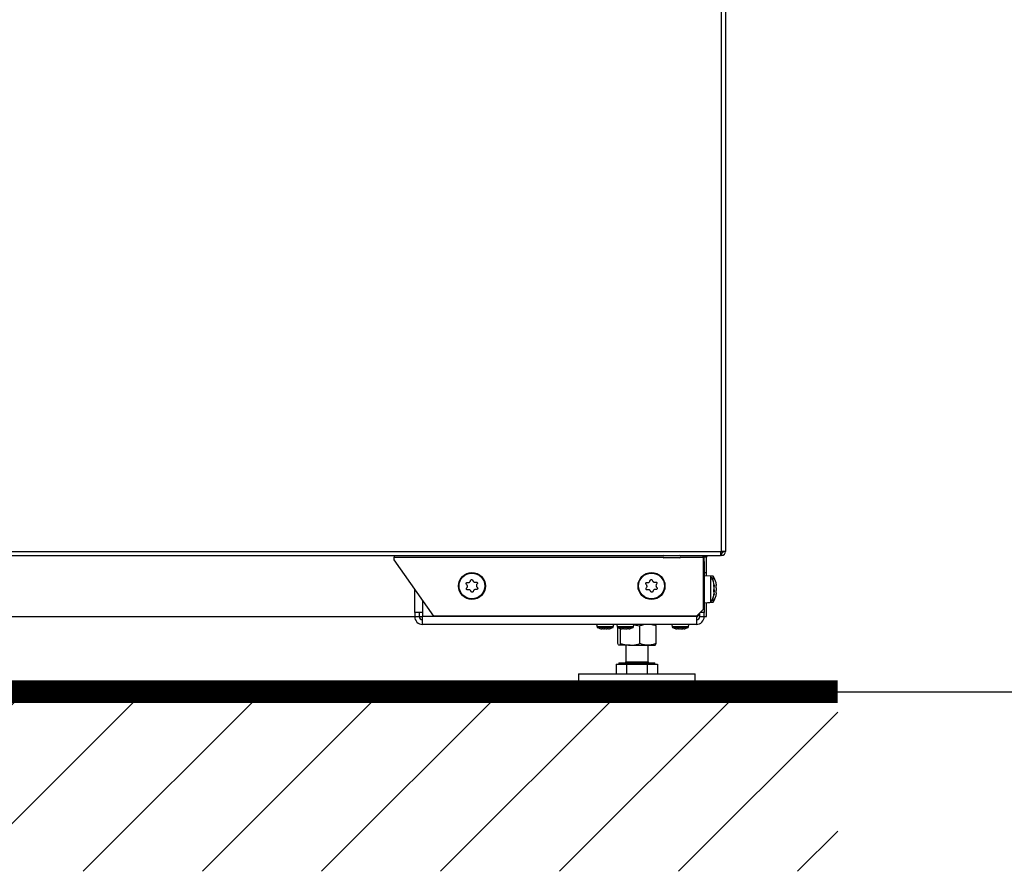
# Model space of a CAD drawing. Extents: x -3158 to 7232, y -1985 to 2316.
# Drawn here: x 1952 to 1996, y -1718 to -1680 of the extents above; entities that cross this region are included whole.
import ezdxf

# ---------------------------------------------------------------- set-up
doc = ezdxf.new("R2010")
doc.units = 0
doc.header["$MEASUREMENT"] = 0
doc.layers.get('0').update_dxf_attribs({"linetype": 'CONTINUOUS'})
doc.layers.get('Defpoints').update_dxf_attribs({"linetype": 'CONTINUOUS'})
doc.layers.add('ELEKTROANSCHLUSS', color=7, linetype='CONTINUOUS')
doc.styles.add('SIMP_025_20', font='SIMPLEX.SHX', dxfattribs={"height": 5})
doc.styles.add('STAND_025_20', font='arial.ttf', dxfattribs={"height": 5})
doc.dimstyles.new('ISO_025_50', dxfattribs={"dimtxt": 12.5, "dimasz": 10, "dimexe": 1.25, "dimexo": 0.63, "dimgap": 5, "dimtad": 1, "dimdec": 4, "dimdsep": 46, "dimtxsty": 'SIMP_025_20', "dimblk1": 'OBLIQUE', "dimblk2": 'OBLIQUE', "dimsah": 1, "dimcen": 10, "dimclrd": 256, "dimclre": 256, "dimclrt": 256, "dimadec": 0, "dimazin": 0, "dimtfac": 1, "dimtdec": 4, "dimtmove": 0, "dimatfit": 3, "dimldrblk": 'OBLIQUE', "dimfxl": 1, "dimtvp": 1, "dimtolj": 1, "dimtzin": 0, "dimarcsym": 0})

# ---------------------------------------------------------------- blocks, each defined once
blk = doc.blocks.new('_ARCHTICK')
at = {"color": 0, "linetype": 'ByBlock', "const_width": 0.15}
blk.add_lwpolyline([(-0.5, -0.5), (0.5, 0.5)], dxfattribs=at)
blk = doc.blocks.new('*D27')
at = {"layer": 'Defpoints', "color": 0, "transparency": 16777216}
for p in [(1987.438, -1668.934), (1873.069, -1709.985), (1915.419, -1709.985)]:
    blk.add_point(p, dxfattribs=at)
at = {"layer": 'ELEKTROANSCHLUSS', "color": 7, "lineweight": -2, "transparency": 16777216}
for p, q in [((1873.069, -1666.934), (1873.069, -1711.985)), ((1986.808, -1668.934), (1871.819, -1668.934)), ((1914.789, -1709.985), (1871.819, -1709.985))]:
    blk.add_line(p, q, dxfattribs=at)
at = {"layer": 'ELEKTROANSCHLUSS', "color": 7, "lineweight": -2, "transparency": 16777216, "xscale": 5, "yscale": 5, "zscale": 5}
for p, rotation in [((1873.069, -1668.934), 90), ((1873.069, -1709.985), 270)]:
    blk.add_blockref('_ARCHTICK', p, dxfattribs=dict(at, rotation=rotation))
at = {"layer": 'ELEKTROANSCHLUSS', "color": 7, "transparency": 16777216, "insert": (1865.559, -1689.459), "char_height": 5, "attachment_point": 5, "rotation": 90, "style": 'STAND_025_20'}
blk.add_mtext('\\A1;41.1', dxfattribs=at)
blk = doc.blocks.new('*D23')
at = {"layer": 'Defpoints', "color": 0, "transparency": 16777216}
for p in [(1960.481, -1605.006), (1982.319, -1709.985), (2023.958, -1709.985)]:
    blk.add_point(p, dxfattribs=at)
at = {"layer": 'ELEKTROANSCHLUSS', "color": 7, "lineweight": -2, "transparency": 16777216}
for p, q in [((2023.958, -1603.006), (2023.958, -1711.985)), ((1961.111, -1605.006), (2025.208, -1605.006)), ((1982.949, -1709.985), (2025.208, -1709.985))]:
    blk.add_line(p, q, dxfattribs=at)
at = {"layer": 'ELEKTROANSCHLUSS', "color": 7, "lineweight": -2, "transparency": 16777216, "xscale": 5, "yscale": 5, "zscale": 5}
for p, rotation in [((2023.958, -1605.006), 90), ((2023.958, -1709.985), 270)]:
    blk.add_blockref('_ARCHTICK', p, dxfattribs=dict(at, rotation=rotation))
at = {"layer": 'ELEKTROANSCHLUSS', "color": 7, "transparency": 16777216, "insert": (2016.405, -1657.496), "char_height": 5, "attachment_point": 5, "rotation": 90, "style": 'STAND_025_20'}
blk.add_mtext('\\A1;105', dxfattribs=at)
blk = doc.blocks.new('*D25')
at = {"layer": 'Defpoints', "color": 0, "transparency": 16777216}
for p in [(1982.024, -1588.695), (1982.319, -1709.985), (2042.958, -1709.985)]:
    blk.add_point(p, dxfattribs=at)
at = {"layer": 'ELEKTROANSCHLUSS', "color": 7, "lineweight": -2, "transparency": 16777216}
for p, q in [((2042.958, -1586.695), (2042.958, -1711.985)), ((1982.654, -1588.695), (2044.208, -1588.695)), ((1982.949, -1709.985), (2044.208, -1709.985))]:
    blk.add_line(p, q, dxfattribs=at)
at = {"layer": 'ELEKTROANSCHLUSS', "color": 7, "lineweight": -2, "transparency": 16777216, "xscale": 5, "yscale": 5, "zscale": 5}
for p, rotation in [((2042.958, -1588.695), 90), ((2042.958, -1709.985), 270)]:
    blk.add_blockref('_ARCHTICK', p, dxfattribs=dict(at, rotation=rotation))
at = {"layer": 'ELEKTROANSCHLUSS', "color": 7, "transparency": 16777216, "insert": (2035.403, -1649.34), "char_height": 5, "attachment_point": 5, "rotation": 90, "style": 'STAND_025_20'}
blk.add_mtext('\\A1;121.3', dxfattribs=at)

msp = doc.modelspace()

# ---------------------------------------------------------------- hatches: boundary and pattern name
h = msp.add_hatch()
h.set_pattern_fill('ANSI31', scale=30)
h.set_pattern_definition([(45, (-2698.541, -1317.5382), (-2.6516504, 2.6516504), [])])
h.paths.add_polyline_path([(1988.669, -1709.98496), (1909.069, -1709.98496), (1909.069, -1717.98496), (1988.669, -1717.98496)])

# ---------------------------------------------------------------- linework, layer by layer
at = {"color": 7, "linetype": 'Continuous', "lineweight": 25}
for p, q in [((1983.489, -1703.73496), (1983.489, -1668.46811)), ((1983.669, -1668.50985), (1983.669, -1703.73496)), ((1914.299, -1703.73496), (1983.439, -1703.73496)), ((1914.299, -1703.91496), (1983.439, -1703.91496)), ((1968.91148, -1703.91496), (1968.91148, -1703.99496)), ((1968.91148, -1704.11496), (1968.91148, -1703.99496)), ((1968.91148, -1703.99496), (1980.879, -1703.99496)), ((1980.92203, -1704.01496), (1980.919, -1704.01496)), ((1981.619, -1704.01496), (1980.92203, -1704.01496)), ((1981.659, -1703.99496), (1982.669, -1703.99496)), ((1982.669, -1703.99496), (1982.669, -1703.91496)), ((1982.669, -1703.99496), (1982.669, -1706.32496)), ((1982.819, -1703.98796), (1982.719, -1703.98796)), ((1982.719, -1704.18496), (1982.719, -1703.98796)), ((1982.819, -1704.67396), (1982.819, -1703.98796)), ((1983.439, -1703.73496), (1983.489, -1703.73496)), ((1983.439, -1703.73496), (1983.439, -1703.91496)), ((1983.489, -1703.80796), (1983.439, -1703.80796)), ((1983.489, -1703.81496), (1983.439, -1703.81496)), ((1983.489, -1703.91496), (1983.439, -1703.91496)), ((1983.669, -1703.73496), (1983.489, -1703.73496)), ((1983.489, -1703.80796), (1983.489, -1703.81496)), ((1983.489, -1703.81496), (1983.489, -1703.91496)), ((1970.669, -1706.62496), (1968.91148, -1704.11496)), ((1982.669, -1704.18496), (1982.719, -1704.18496)), ((1982.719, -1704.18496), (1982.719, -1706.45496)), ((1982.719, -1704.67396), (1982.819, -1704.67396)), ((1983.019, -1704.84621), (1982.719, -1704.81996)), ((1982.819, -1704.82871), (1982.819, -1704.67396)), ((1983.119, -1704.84621), (1982.819, -1704.81996)), ((1983.019, -1705.58113), (1983.019, -1704.84621)), ((1983.119, -1705.06017), (1983.119, -1704.84621)), ((1972.14347, -1705.22254), (1972.12513, -1705.2023)), ((1972.13343, -1705.37117), (1972.14969, -1705.34923)), ((1972.1679, -1705.11906), (1972.19502, -1705.12217)), ((1972.30164, -1705.05343), (1972.31, -1705.02744)), ((1972.40347, -1705.02285), (1972.41433, -1705.0479)), ((1972.52717, -1705.10586), (1972.55386, -1705.1001)), ((1972.60457, -1705.17875), (1972.58831, -1705.20069)), ((1972.59453, -1705.32739), (1972.61286, -1705.34763)), ((1980.14347, -1705.22254), (1980.12513, -1705.2023)), ((1980.13343, -1705.37117), (1980.14969, -1705.34923)), ((1980.1679, -1705.11906), (1980.19502, -1705.12217)), ((1980.30164, -1705.05343), (1980.31, -1705.02744)), ((1980.40347, -1705.02285), (1980.41433, -1705.0479)), ((1980.52717, -1705.10586), (1980.55386, -1705.1001)), ((1980.60457, -1705.17875), (1980.58831, -1705.20069)), ((1980.59453, -1705.32739), (1980.61286, -1705.34763)), ((1983.14254, -1705.22406), (1983.15455, -1705.22406)), ((1983.1426, -1705.23204), (1983.15945, -1705.23204)), ((1983.14343, -1705.21337), (1983.1494, -1705.21337)), ((1983.24344, -1705.25461), (1983.25732, -1705.25461)), ((1983.24379, -1705.25259), (1983.25455, -1705.25259)), ((1983.246, -1705.24712), (1983.2494, -1705.24712)), ((1969.819, -1706.45496), (1969.819, -1705.41104)), ((1972.21083, -1705.44406), (1972.18414, -1705.44982)), ((1972.33453, -1705.52708), (1972.32367, -1705.50203)), ((1972.43636, -1705.49649), (1972.428, -1705.52249)), ((1972.5701, -1705.43087), (1972.54298, -1705.42775)), ((1980.21083, -1705.44406), (1980.18414, -1705.44982)), ((1980.33453, -1705.52708), (1980.32367, -1705.50203)), ((1980.43636, -1705.49649), (1980.428, -1705.52249)), ((1980.5701, -1705.43087), (1980.54298, -1705.42775)), ((1983.019, -1705.99372), (1983.019, -1705.58113)), ((1983.119, -1705.99372), (1983.119, -1705.77975)), ((1983.14949, -1705.6515), (1983.15455, -1705.6515)), ((1983.25637, -1705.57385), (1983.24498, -1705.57385)), ((1983.24527, -1705.57463), (1983.25455, -1705.57463)), ((1983.2472, -1705.57804), (1983.2494, -1705.57804)), ((1983.25375, -1705.64652), (1983.25455, -1705.64652)), ((1970.169, -1705.91089), (1970.169, -1706.63496)), ((1982.719, -1706.01996), (1983.019, -1705.99372)), ((1982.819, -1706.01996), (1983.119, -1705.99372)), ((1982.819, -1706.62796), (1982.819, -1706.01121)), ((1927.919, -1706.62796), (1969.819, -1706.62796)), ((1970.169, -1706.45496), (1969.819, -1706.45496)), ((1969.819, -1706.45496), (1969.819, -1706.63496)), ((1969.819, -1706.63496), (1970.019, -1706.63496)), ((1970.019, -1706.45496), (1970.019, -1706.63496)), ((1970.019, -1706.62796), (1970.169, -1706.62796)), ((1982.369, -1706.63496), (1970.169, -1706.63496)), ((1970.169, -1706.98496), (1970.169, -1706.63496)), ((1982.369, -1706.62496), (1970.669, -1706.62496)), ((1982.369, -1706.62496), (1982.669, -1706.32496)), ((1982.369, -1706.63496), (1982.369, -1706.62496)), ((1982.369, -1706.62796), (1982.418, -1706.62796)), ((1982.369, -1706.63496), (1982.369, -1706.98496)), ((1982.418, -1706.62796), (1982.519, -1706.52696)), ((1982.469, -1706.55563), (1982.43833, -1706.55563)), ((1982.469, -1706.52496), (1982.469, -1706.55563)), ((1982.519, -1706.63496), (1982.519, -1706.47496)), ((1982.519, -1706.63496), (1982.719, -1706.63496)), ((1982.719, -1706.45496), (1982.539, -1706.45496)), ((1982.719, -1706.63496), (1982.719, -1706.45496)), ((1982.719, -1706.62796), (1982.819, -1706.62796)), ((1982.369, -1706.98496), (1970.169, -1706.98496)), ((1977.92479, -1706.98496), (1977.94483, -1707.09863)), ((1978.30479, -1707.09863), (1977.94483, -1707.09863)), ((1978.66474, -1707.09863), (1978.30479, -1707.09863)), ((1978.66474, -1707.09863), (1978.68479, -1706.98496)), ((1978.82136, -1706.98496), (1978.8414, -1707.09863)), ((1979.20136, -1707.09863), (1978.8414, -1707.09863)), ((1979.56132, -1707.09863), (1979.20136, -1707.09863)), ((1979.56132, -1707.09863), (1979.58136, -1706.98496)), ((1979.57873, -1706.99991), (1979.84631, -1707.05642)), ((1979.84631, -1707.84351), (1979.84631, -1707.05642)), ((1980.57502, -1707.84351), (1980.57502, -1707.05642)), ((1981.27085, -1706.98496), (1981.29089, -1707.09863)), ((1982.01081, -1707.09863), (1981.29089, -1707.09863)), ((1982.01081, -1707.09863), (1982.03085, -1706.98496)), ((1978.30479, -1707.1317), (1977.97033, -1707.1317)), ((1978.19205, -1707.1833), (1978.19205, -1707.18875)), ((1978.1921, -1707.18903), (1978.1921, -1707.18331)), ((1978.63924, -1707.1317), (1978.30479, -1707.1317)), ((1978.41748, -1707.1823), (1978.41748, -1707.1891)), ((1978.41752, -1707.18236), (1978.41752, -1707.18875)), ((1978.86298, -1707.84351), (1978.86298, -1707.12965)), ((1979.20136, -1707.1317), (1978.86691, -1707.1317)), ((1978.99029, -1707.84351), (1978.99029, -1707.17662)), ((1979.08863, -1707.1833), (1979.08863, -1707.18875)), ((1979.08867, -1707.18903), (1979.08867, -1707.18331)), ((1979.53582, -1707.1317), (1979.20136, -1707.1317)), ((1979.31405, -1707.1823), (1979.31405, -1707.1891)), ((1979.3141, -1707.18236), (1979.3141, -1707.18875)), ((1981.98531, -1707.1317), (1981.3164, -1707.1317)), ((1981.49063, -1707.18784), (1981.49063, -1707.18875)), ((1981.53812, -1707.1833), (1981.53812, -1707.18875)), ((1981.53816, -1707.18903), (1981.53816, -1707.18331)), ((1981.57369, -1707.18378), (1981.57369, -1707.18875)), ((1981.57369, -1707.18875), (1981.58459, -1707.18995)), ((1981.72801, -1707.18875), (1981.71719, -1707.18994)), ((1981.73391, -1707.18779), (1981.73391, -1707.18875)), ((1981.76354, -1707.1823), (1981.76354, -1707.1891)), ((1981.76359, -1707.18236), (1981.76359, -1707.18875)), ((1981.83138, -1707.18433), (1981.84833, -1707.18021)), ((1979.4183, -1707.91496), (1978.92663, -1707.91496)), ((1979.219, -1707.91496), (1979.219, -1708.65496)), ((1979.4183, -1707.91496), (1980.21067, -1707.91496)), ((1980.21067, -1707.91496), (1980.51898, -1707.91496)), ((1980.219, -1708.65496), (1980.219, -1707.91496)), ((1978.79524, -1708.75496), (1978.79524, -1709.18496)), ((1978.79524, -1708.75496), (1979.02618, -1708.75496)), ((1978.919, -1708.69496), (1978.919, -1708.75496)), ((1978.919, -1708.69496), (1980.519, -1708.69496)), ((1979.02618, -1708.75496), (1979.25712, -1708.75496)), ((1979.219, -1708.65496), (1980.219, -1708.65496)), ((1979.25712, -1708.75496), (1979.25712, -1709.18496)), ((1979.25712, -1708.75496), (1979.719, -1708.75496)), ((1979.719, -1708.75496), (1980.18088, -1708.75496)), ((1980.18088, -1708.75496), (1980.18088, -1709.18496)), ((1980.18088, -1708.75496), (1980.41182, -1708.75496)), ((1980.41182, -1708.75496), (1980.64276, -1708.75496)), ((1980.519, -1708.75496), (1980.519, -1708.69496)), ((1980.64276, -1708.75496), (1980.64276, -1709.18496)), ((1977.119, -1709.18496), (1977.119, -1709.98496)), ((1977.119, -1709.18496), (1979.719, -1709.18496)), ((1979.719, -1709.18496), (1982.319, -1709.18496)), ((1982.319, -1709.98496), (1982.319, -1709.18496)), ((1976.519, -1709.98496), (1976.519, -1709.58496)), ((1976.519, -1709.58496), (1977.019, -1709.58496)), ((1977.019, -1709.58496), (1977.019, -1709.98496)), ((1977.119, -1709.58496), (1977.019, -1709.58496)), ((1982.419, -1709.58496), (1982.319, -1709.58496)), ((1982.419, -1709.98496), (1982.419, -1709.58496)), ((1982.419, -1709.58496), (1982.919, -1709.58496)), ((1982.919, -1709.58496), (1982.919, -1709.98496)), ((1977.019, -1709.98496), (1976.519, -1709.98496)), ((1977.119, -1709.98496), (1977.019, -1709.98496)), ((1982.319, -1709.98496), (1977.119, -1709.98496)), ((1982.419, -1709.98496), (1982.319, -1709.98496)), ((1982.919, -1709.98496), (1982.419, -1709.98496))]:
    msp.add_line(p, q, dxfattribs=at)
at = {"color": 7}
msp.add_line((1909.069, -1709.98496), (1988.669, -1709.98496), dxfattribs=at)
at = {"linetype": 'Continuous', "const_width": 1}
msp.add_lwpolyline([(1909.06763, -1709.98496), (1988.669, -1709.98496)], dxfattribs=at)
at = {"color": 7, "linetype": 'Continuous', "lineweight": 25}
for centre, radius in [((1972.369, -1705.27496), 0.6), ((1972.369, -1705.27496), 0.57375), ((1980.369, -1705.27496), 0.6), ((1980.369, -1705.27496), 0.57375)]:
    msp.add_circle(centre, radius, dxfattribs=at)
for centre, radius, start, end in [((1980.919, -1703.96496), 0.05, 90, 270), ((1981.619, -1703.96496), 0.05, 270, 90), ((1982.899, -1703.98796), 0.18, 156.074054, 180), ((1982.899, -1703.98796), 0.08, 114.146848, 180), ((1983.489, -1703.73496), 0.08, 270, 0), ((1983.489, -1703.73496), 0.18, 270, 0), ((1983.489, -1703.72796), 0.08, 270, 354.9802), ((1982.07027, -1705.41996), 1.10873, 13.194716, 31.163899), ((1982.17027, -1705.41996), 1.10873, 14.707507, 31.163899), ((1982.95474, -1705.31368), 0.21899, 24.158034, 27.263233), ((1982.26642, -1705.47859), 0.90482, 11.018931, 12.611139), ((1982.07027, -1705.41996), 1.10873, 12.184111, 13.194716), ((1982.32746, -1705.36992), 0.94374, 10.780075, 12.339817), ((1983.17298, -1705.32421), 0.10855, 41.284508, 45.249776), ((1982.55168, -1705.50289), 0.71972, 12.421674, 14.201738), ((1982.07027, -1705.41996), 1.10873, 328.836101, 347.083276), ((1982.17027, -1705.41996), 1.10873, 328.836101, 345.306707), ((1982.73743, -1705.30709), 0.43454, 341.452898, 343.721347), ((1983.10895, -1705.6438), 0.11596, 66.844151, 69.583856), ((1982.08556, -1705.43582), 1.08556, 348.518255, 349.974569), ((1982.40236, -1705.49166), 0.76898, 346.279566, 348.003247), ((1982.07027, -1705.41996), 1.10873, 347.083276, 347.961352), ((1982.6299, -1705.32833), 0.6416, 344.918882, 346.800869), ((1983.19859, -1705.49575), 0.09672, 301.696065, 305.355174), ((1982.27486, -1705.46097), 0.99632, 348.000263, 349.519148), ((1970.169, -1706.63496), 0.35, 180, 270), ((1970.169, -1706.63496), 0.15, 180, 270), ((1982.369, -1706.63496), 0.15, 270, 0), ((1982.369, -1706.63496), 0.35, 270, 0), ((1977.98915, -1707.09082), 0.045, 190, 245.287367), ((1978.62043, -1707.09082), 0.045, 294.712633, 350), ((1978.88572, -1707.09082), 0.045, 190, 245.287367), ((1979.517, -1707.09082), 0.045, 294.712633, 350), ((1981.33521, -1707.09082), 0.045, 190, 245.287367), ((1981.96649, -1707.09082), 0.045, 294.712633, 350), ((1978.30479, -1706.40496), 0.8, 245.287367, 255.696644), ((1978.25442, -1706.57347), 0.62411, 257.858759, 260.348213), ((1978.30786, -1707.16351), 0.11853, 189.767204, 192.291838), ((1978.36355, -1706.61698), 0.58063, 257.399851, 259.979021), ((1978.24602, -1706.61698), 0.58063, 280.020979, 282.600149), ((1978.30171, -1707.16351), 0.11853, 347.708162, 350.232796), ((1978.35515, -1706.57347), 0.62411, 279.651787, 282.141241), ((1978.30479, -1706.40496), 0.8, 284.266857, 294.712633), ((1979.20136, -1706.40496), 0.8, 245.287367, 255.696644), ((1979.15099, -1706.57347), 0.62411, 257.858759, 260.348213), ((1979.20444, -1707.16351), 0.11853, 189.767204, 192.291838), ((1979.26012, -1706.61698), 0.58063, 257.399851, 259.979021), ((1979.1426, -1706.61698), 0.58063, 280.020979, 282.600149), ((1979.19829, -1707.16351), 0.11853, 347.708162, 350.232796), ((1979.25173, -1706.57347), 0.62411, 279.651787, 282.141241), ((1979.20136, -1706.40496), 0.8, 284.266857, 294.712633), ((1981.65085, -1706.40496), 0.8, 245.287367, 255.72032), ((1981.58074, -1706.73959), 0.45811, 255.760007, 258.655654), ((1981.65085, -1706.40496), 0.8, 256.822918, 258.394857), ((1981.60048, -1706.57347), 0.62411, 257.858759, 260.348213), ((1981.65393, -1707.16351), 0.11853, 189.767204, 192.291838), ((1981.52646, -1707.13369), 0.06885, 306.895048, 313.507186), ((1981.70961, -1706.61698), 0.58063, 257.399851, 259.979021), ((1981.59209, -1706.61698), 0.58063, 280.020979, 282.600149), ((1981.61607, -1706.48069), 0.71685, 278.983846, 281.309517), ((1981.64778, -1707.16351), 0.11853, 347.708162, 350.232796), ((1981.70122, -1706.57347), 0.62411, 279.651787, 282.141241), ((1981.65085, -1706.40496), 0.8, 281.83356, 283.041938), ((1981.65085, -1706.40496), 0.8, 284.290955, 294.712633), ((1979.179, -1708.65496), 0.04, 270, 0), ((1980.259, -1708.65496), 0.04, 180, 270)]:
    msp.add_arc(centre, radius, start, end, dxfattribs=at)
for points, knots in [([(1972.12513, -1705.2023), (1972.12176, -1705.19775), (1972.115, -1705.18864), (1972.11135, -1705.17161), (1972.11323, -1705.1546), (1972.12062, -1705.13932), (1972.13244, -1705.12741), (1972.14743, -1705.12001), (1972.15983, -1705.11833), (1972.1666, -1705.11894), (1972.1679, -1705.11906)], [0, 0, 0, 0, 0.14115157, 0.2825708, 0.42167647, 0.55799439, 0.6930832, 0.82897197, 0.96730223, 1, 1, 1, 1]), ([(1972.14969, -1705.34923), (1972.15537, -1705.33983), (1972.16674, -1705.32101), (1972.17108, -1705.28747), (1972.16501, -1705.2549), (1972.15324, -1705.23376), (1972.14485, -1705.22413), (1972.14347, -1705.22254)], [0, 0, 0, 0, 0.24017853, 0.48069173, 0.71730683, 0.95329694, 1, 1, 1, 1]), ([(1972.19502, -1705.12217), (1972.20601, -1705.12239), (1972.22798, -1705.12282), (1972.25921, -1705.10981), (1972.28438, -1705.08827), (1972.2968, -1705.06751), (1972.30095, -1705.05543), (1972.30164, -1705.05343)], [0, 0, 0, 0, 0.24017071, 0.4806841, 0.71729929, 0.95328931, 1, 1, 1, 1]), ([(1972.31, -1705.02744), (1972.31225, -1705.02224), (1972.31676, -1705.01183), (1972.32968, -1705.00015), (1972.34535, -1704.99327), (1972.36228, -1704.99204), (1972.3785, -1704.99632), (1972.39241, -1705.00561), (1972.40007, -1705.0155), (1972.40292, -1705.02167), (1972.40347, -1705.02285)], [0, 0, 0, 0, 0.141160492, 0.28257955, 0.421685032, 0.558002831, 0.693091644, 0.828980535, 0.967311001, 1, 1, 1, 1]), ([(1972.41433, -1705.0479), (1972.41964, -1705.05752), (1972.43025, -1705.07677), (1972.45712, -1705.0973), (1972.48836, -1705.10833), (1972.51256, -1705.10871), (1972.52509, -1705.10626), (1972.52717, -1705.10586)], [0, 0, 0, 0, 0.240138713, 0.480652887, 0.717268428, 0.953258064, 1, 1, 1, 1]), ([(1972.55386, -1705.1001), (1972.55949, -1705.09945), (1972.57076, -1705.09816), (1972.58733, -1705.1035), (1972.60112, -1705.11363), (1972.61066, -1705.12767), (1972.61506, -1705.14386), (1972.61397, -1705.16055), (1972.60923, -1705.17214), (1972.60532, -1705.17769), (1972.60457, -1705.17875)], [0, 0, 0, 0, 0.14111499, 0.28253493, 0.42164136, 0.55795977, 0.69304857, 0.82893682, 0.96726626, 1, 1, 1, 1]), ([(1972.58831, -1705.20069), (1972.58263, -1705.21009), (1972.57126, -1705.22891), (1972.56692, -1705.26246), (1972.57299, -1705.29502), (1972.58476, -1705.31616), (1972.59314, -1705.3258), (1972.59453, -1705.32739)], [0, 0, 0, 0, 0.24017853, 0.48069173, 0.71730683, 0.95329694, 1, 1, 1, 1]), ([(1972.61286, -1705.34763), (1972.61624, -1705.35218), (1972.623, -1705.36129), (1972.62665, -1705.37832), (1972.62477, -1705.39532), (1972.61738, -1705.4106), (1972.60556, -1705.42251), (1972.59057, -1705.42991), (1972.57816, -1705.4316), (1972.5714, -1705.43099), (1972.5701, -1705.43087)], [0, 0, 0, 0, 0.14115157, 0.2825708, 0.42167647, 0.55799439, 0.6930832, 0.82897197, 0.96730223, 1, 1, 1, 1]), ([(1980.12513, -1705.2023), (1980.12176, -1705.19775), (1980.115, -1705.18864), (1980.11135, -1705.17161), (1980.11323, -1705.1546), (1980.12062, -1705.13932), (1980.13244, -1705.12741), (1980.14743, -1705.12001), (1980.15983, -1705.11833), (1980.1666, -1705.11894), (1980.1679, -1705.11906)], [0, 0, 0, 0, 0.14115157, 0.2825708, 0.42167647, 0.55799439, 0.6930832, 0.82897197, 0.96730223, 1, 1, 1, 1]), ([(1980.14969, -1705.34923), (1980.15537, -1705.33983), (1980.16674, -1705.32101), (1980.17108, -1705.28747), (1980.16501, -1705.2549), (1980.15324, -1705.23376), (1980.14485, -1705.22413), (1980.14347, -1705.22254)], [0, 0, 0, 0, 0.24017853, 0.48069173, 0.71730683, 0.95329694, 1, 1, 1, 1]), ([(1980.19502, -1705.12217), (1980.20601, -1705.12239), (1980.22798, -1705.12282), (1980.25921, -1705.10981), (1980.28438, -1705.08827), (1980.2968, -1705.06751), (1980.30095, -1705.05543), (1980.30164, -1705.05343)], [0, 0, 0, 0, 0.24017071, 0.4806841, 0.71729929, 0.95328931, 1, 1, 1, 1]), ([(1980.31, -1705.02744), (1980.31225, -1705.02224), (1980.31676, -1705.01183), (1980.32968, -1705.00015), (1980.34535, -1704.99327), (1980.36228, -1704.99204), (1980.3785, -1704.99632), (1980.39241, -1705.00561), (1980.40007, -1705.0155), (1980.40292, -1705.02167), (1980.40347, -1705.02285)], [0, 0, 0, 0, 0.14116049, 0.28257955, 0.42168503, 0.55800283, 0.69309164, 0.82898053, 0.967311, 1, 1, 1, 1]), ([(1980.41433, -1705.0479), (1980.41964, -1705.05752), (1980.43025, -1705.07677), (1980.45712, -1705.0973), (1980.48836, -1705.10833), (1980.51256, -1705.10871), (1980.52509, -1705.10626), (1980.52717, -1705.10586)], [0, 0, 0, 0, 0.24013871, 0.48065289, 0.71726843, 0.95325806, 1, 1, 1, 1]), ([(1980.55386, -1705.1001), (1980.55949, -1705.09945), (1980.57076, -1705.09816), (1980.58733, -1705.1035), (1980.60112, -1705.11363), (1980.61066, -1705.12767), (1980.61506, -1705.14386), (1980.61397, -1705.16055), (1980.60923, -1705.17214), (1980.60532, -1705.17769), (1980.60457, -1705.17875)], [0, 0, 0, 0, 0.14111499, 0.28253493, 0.42164136, 0.55795977, 0.69304857, 0.82893682, 0.96726626, 1, 1, 1, 1]), ([(1980.58831, -1705.20069), (1980.58263, -1705.21009), (1980.57126, -1705.22891), (1980.56692, -1705.26246), (1980.57299, -1705.29502), (1980.58476, -1705.31616), (1980.59314, -1705.3258), (1980.59453, -1705.32739)], [0, 0, 0, 0, 0.24017853, 0.48069173, 0.71730683, 0.95329694, 1, 1, 1, 1]), ([(1980.61286, -1705.34763), (1980.61624, -1705.35218), (1980.623, -1705.36129), (1980.62665, -1705.37832), (1980.62477, -1705.39532), (1980.61738, -1705.4106), (1980.60556, -1705.42251), (1980.59057, -1705.42991), (1980.57816, -1705.4316), (1980.5714, -1705.43099), (1980.5701, -1705.43087)], [0, 0, 0, 0, 0.14115157, 0.2825708, 0.42167647, 0.55799439, 0.6930832, 0.82897197, 0.96730223, 1, 1, 1, 1]), ([(1983.1494, -1705.28104), (1983.14831, -1705.27572), (1983.14611, -1705.26506), (1983.14373, -1705.24769), (1983.1424, -1705.23192), (1983.14232, -1705.21937), (1983.14342, -1705.21131), (1983.14557, -1705.20847), (1983.14779, -1705.21038), (1983.14915, -1705.21289), (1983.1494, -1705.21337)], [0, 0, 0, 0, 0.14116049, 0.28257955, 0.42168503, 0.55800283, 0.69309164, 0.82898053, 0.967311, 1, 1, 1, 1]), ([(1983.15455, -1705.22406), (1983.15625, -1705.22738), (1983.15964, -1705.23404), (1983.16128, -1705.23043), (1983.16005, -1705.21693), (1983.1571, -1705.20055), (1983.15491, -1705.19015), (1983.15455, -1705.18843)], [0, 0, 0, 0, 0.24013871, 0.48065289, 0.71726843, 0.95325806, 1, 1, 1, 1]), ([(1983.15749, -1705.23553), (1983.15805, -1705.23924), (1983.16022, -1705.25358), (1983.1612, -1705.27453), (1983.16007, -1705.29412), (1983.1571, -1705.30132), (1983.15491, -1705.30254), (1983.15455, -1705.30274)], [0, 0, 0, 0, 0.09958027, 0.38459831, 0.66499696, 0.94465495, 1, 1, 1, 1]), ([(1983.15455, -1705.4289), (1983.15625, -1705.4215), (1983.15964, -1705.40668), (1983.16128, -1705.37575), (1983.16005, -1705.3428), (1983.1571, -1705.31919), (1983.15491, -1705.30757), (1983.15455, -1705.30565)], [0, 0, 0, 0, 0.24017071, 0.4806841, 0.71729929, 0.95328931, 1, 1, 1, 1]), ([(1983.2494, -1705.32632), (1983.24831, -1705.32149), (1983.24611, -1705.31182), (1983.24373, -1705.29454), (1983.2424, -1705.27776), (1983.24232, -1705.26319), (1983.24342, -1705.25235), (1983.24557, -1705.24629), (1983.24779, -1705.24569), (1983.24915, -1705.24689), (1983.2494, -1705.24712)], [0, 0, 0, 0, 0.14115157, 0.2825708, 0.42167647, 0.55799439, 0.6930832, 0.82897197, 0.96730223, 1, 1, 1, 1]), ([(1983.2494, -1705.16824), (1983.24831, -1705.16328), (1983.24613, -1705.15335), (1983.24372, -1705.14272), (1983.24303, -1705.13993), (1983.2427, -1705.1386)], [0, 0, 0, 0, 0.34295932, 0.68654685, 1, 1, 1, 1]), ([(1983.25455, -1705.25259), (1983.25625, -1705.25376), (1983.25964, -1705.25611), (1983.26128, -1705.24587), (1983.26005, -1705.2266), (1983.2571, -1705.20701), (1983.25491, -1705.19533), (1983.25455, -1705.19341)], [0, 0, 0, 0, 0.24017071, 0.4806841, 0.71729929, 0.95328931, 1, 1, 1, 1]), ([(1983.25455, -1705.47483), (1983.25625, -1705.46596), (1983.25964, -1705.44821), (1983.26128, -1705.41517), (1983.26005, -1705.3822), (1983.2571, -1705.36011), (1983.25491, -1705.34978), (1983.25455, -1705.34808)], [0, 0, 0, 0, 0.240178531, 0.480691725, 0.717306834, 0.95329694, 1, 1, 1, 1]), ([(1972.18414, -1705.44982), (1972.17851, -1705.45047), (1972.16724, -1705.45177), (1972.15067, -1705.44642), (1972.13688, -1705.43629), (1972.12734, -1705.42225), (1972.12294, -1705.40606), (1972.12403, -1705.38938), (1972.12877, -1705.37779), (1972.13268, -1705.37223), (1972.13343, -1705.37117)], [0, 0, 0, 0, 0.14111499, 0.28253493, 0.42164136, 0.55795977, 0.69304857, 0.82893682, 0.96726626, 1, 1, 1, 1]), ([(1972.32367, -1705.50203), (1972.31836, -1705.49241), (1972.30775, -1705.47316), (1972.28088, -1705.45262), (1972.24963, -1705.4416), (1972.22544, -1705.44122), (1972.21291, -1705.44366), (1972.21083, -1705.44406)], [0, 0, 0, 0, 0.24013871, 0.48065289, 0.71726843, 0.95325806, 1, 1, 1, 1]), ([(1972.428, -1705.52249), (1972.42575, -1705.52769), (1972.42124, -1705.5381), (1972.40832, -1705.54978), (1972.39265, -1705.55665), (1972.37572, -1705.55789), (1972.3595, -1705.55361), (1972.34559, -1705.54432), (1972.33793, -1705.53442), (1972.33508, -1705.52826), (1972.33453, -1705.52708)], [0, 0, 0, 0, 0.14116049, 0.28257955, 0.42168503, 0.55800283, 0.69309164, 0.82898053, 0.967311, 1, 1, 1, 1]), ([(1972.54298, -1705.42775), (1972.53199, -1705.42754), (1972.51002, -1705.4271), (1972.47879, -1705.44011), (1972.45362, -1705.46166), (1972.4412, -1705.48242), (1972.43705, -1705.49449), (1972.43636, -1705.49649)], [0, 0, 0, 0, 0.24017071, 0.4806841, 0.71729929, 0.95328931, 1, 1, 1, 1]), ([(1980.18414, -1705.44982), (1980.17851, -1705.45047), (1980.16724, -1705.45177), (1980.15067, -1705.44642), (1980.13688, -1705.43629), (1980.12734, -1705.42225), (1980.12294, -1705.40606), (1980.12403, -1705.38938), (1980.12877, -1705.37779), (1980.13268, -1705.37223), (1980.13343, -1705.37117)], [0, 0, 0, 0, 0.14111499, 0.28253493, 0.42164136, 0.55795977, 0.69304857, 0.82893682, 0.96726626, 1, 1, 1, 1]), ([(1980.32367, -1705.50203), (1980.31836, -1705.49241), (1980.30775, -1705.47316), (1980.28088, -1705.45262), (1980.24963, -1705.4416), (1980.22544, -1705.44122), (1980.21291, -1705.44366), (1980.21083, -1705.44406)], [0, 0, 0, 0, 0.24013871, 0.48065289, 0.71726843, 0.95325806, 1, 1, 1, 1]), ([(1980.428, -1705.52249), (1980.42575, -1705.52769), (1980.42124, -1705.5381), (1980.40832, -1705.54978), (1980.39265, -1705.55665), (1980.37572, -1705.55789), (1980.3595, -1705.55361), (1980.34559, -1705.54432), (1980.33793, -1705.53442), (1980.33508, -1705.52826), (1980.33453, -1705.52708)], [0, 0, 0, 0, 0.14116049, 0.28257955, 0.42168503, 0.55800283, 0.69309164, 0.82898053, 0.967311, 1, 1, 1, 1]), ([(1980.54298, -1705.42775), (1980.53199, -1705.42754), (1980.51002, -1705.4271), (1980.47879, -1705.44011), (1980.45362, -1705.46166), (1980.4412, -1705.48242), (1980.43705, -1705.49449), (1980.43636, -1705.49649)], [0, 0, 0, 0, 0.24017071, 0.4806841, 0.71729929, 0.95328931, 1, 1, 1, 1]), ([(1983.1494, -1705.53513), (1983.14831, -1705.53415), (1983.14611, -1705.5322), (1983.14373, -1705.52236), (1983.1424, -1705.50873), (1983.14232, -1705.49256), (1983.14342, -1705.47579), (1983.14557, -1705.4601), (1983.14779, -1705.45034), (1983.14915, -1705.44612), (1983.1494, -1705.44531)], [0, 0, 0, 0, 0.14115157, 0.2825708, 0.42167647, 0.55799439, 0.6930832, 0.82897197, 0.96730223, 1, 1, 1, 1]), ([(1983.1494, -1705.67405), (1983.14831, -1705.6784), (1983.14611, -1705.6871), (1983.14373, -1705.69463), (1983.1424, -1705.69677), (1983.14232, -1705.69315), (1983.14341, -1705.68444), (1983.14557, -1705.67159), (1983.14779, -1705.65992), (1983.14914, -1705.6532), (1983.1494, -1705.65191)], [0, 0, 0, 0, 0.14111499, 0.28253493, 0.42164136, 0.55795977, 0.69304857, 0.82893682, 0.96726626, 1, 1, 1, 1]), ([(1983.15953, -1705.44275), (1983.16009, -1705.44991), (1983.1614, -1705.46669), (1983.15998, -1705.49727), (1983.1571, -1705.52073), (1983.15491, -1705.53235), (1983.15455, -1705.53427)], [0, 0, 0, 0, 0.25322819, 0.59347881, 0.93283042, 1, 1, 1, 1]), ([(1983.15455, -1705.6248), (1983.15625, -1705.61408), (1983.15964, -1705.5926), (1983.16128, -1705.56528), (1983.16005, -1705.54584), (1983.1571, -1705.53861), (1983.15491, -1705.53739), (1983.15455, -1705.53719)], [0, 0, 0, 0, 0.24017853, 0.48069173, 0.71730683, 0.95329694, 1, 1, 1, 1]), ([(1983.15945, -1705.60883), (1983.16005, -1705.60909), (1983.1614, -1705.60968), (1983.15999, -1705.62325), (1983.1571, -1705.63937), (1983.15491, -1705.64978), (1983.15455, -1705.6515)], [0, 0, 0, 0, 0.26509827, 0.59992091, 0.93385786, 1, 1, 1, 1]), ([(1983.2494, -1705.57804), (1983.24831, -1705.5782), (1983.24611, -1705.57851), (1983.24373, -1705.57174), (1983.2424, -1705.56044), (1983.24232, -1705.54563), (1983.24341, -1705.52911), (1983.24557, -1705.51259), (1983.24779, -1705.50146), (1983.24914, -1705.49626), (1983.2494, -1705.49527)], [0, 0, 0, 0, 0.14111499, 0.28253493, 0.42164136, 0.55795977, 0.69304857, 0.82893682, 0.96726626, 1, 1, 1, 1]), ([(1983.24389, -1705.69638), (1983.24338, -1705.69855), (1983.24236, -1705.70285), (1983.24233, -1705.70234), (1983.24341, -1705.69673), (1983.24557, -1705.68625), (1983.24779, -1705.67573), (1983.24915, -1705.66934), (1983.2494, -1705.66811)], [0, 0, 0, 0, 0.193896734, 0.383907764, 0.572205732, 0.761618915, 0.954435368, 1, 1, 1, 1]), ([(1983.25455, -1705.64221), (1983.25625, -1705.63217), (1983.25964, -1705.61206), (1983.26128, -1705.58927), (1983.26005, -1705.57556), (1983.2571, -1705.57307), (1983.25491, -1705.57441), (1983.25455, -1705.57463)], [0, 0, 0, 0, 0.24013871, 0.48065289, 0.71726843, 0.95325806, 1, 1, 1, 1]), ([(1980.21067, -1706.98496), (1980.20203, -1706.98505), (1980.13663, -1706.98569), (1980.01332, -1707.0013), (1979.90232, -1707.03793), (1979.84631, -1707.05642)], [0, 0, 0, 0, 0.07008577, 0.53078223, 1, 1, 1, 1]), ([(1980.57502, -1707.05642), (1980.51585, -1707.03644), (1980.39642, -1706.99614), (1980.27296, -1706.98871), (1980.21067, -1706.98496)], [0, 0, 0, 0, 0.49545796, 1, 1, 1, 1]), ([(1980.51137, -1706.98496), (1980.51287, -1706.98505), (1980.5243, -1706.98569), (1980.54584, -1707.0013), (1980.56524, -1707.03793), (1980.57502, -1707.05642)], [0, 0, 0, 0, 0.07008577, 0.53078223, 1, 1, 1, 1]), ([(1978.12315, -1707.18362), (1978.12033, -1707.18301), (1978.11467, -1707.18179), (1978.10939, -1707.18066), (1978.10698, -1707.18013), (1978.10747, -1707.18024), (1978.10754, -1707.18026)], [0, 0, 0, 0, 0.3145371, 0.62998681, 0.94028867, 1, 1, 1, 1]), ([(1978.19205, -1707.18875), (1978.19152, -1707.18985), (1978.19046, -1707.19206), (1978.17822, -1707.19243), (1978.16334, -1707.19095), (1978.15287, -1707.18925), (1978.14978, -1707.18875)], [0, 0, 0, 0, 0.29363869, 0.58767645, 0.87841004, 1, 1, 1, 1]), ([(1978.23689, -1707.18362), (1978.23386, -1707.18302), (1978.2278, -1707.1818), (1978.21742, -1707.18062), (1978.20762, -1707.18009), (1978.19938, -1707.18031), (1978.19359, -1707.18122), (1978.19114, -1707.18244), (1978.19108, -1707.18333), (1978.19105, -1707.18362)], [0, 0, 0, 0, 0.15687786, 0.31422475, 0.46900385, 0.62120458, 0.7728673, 0.92619127, 1, 1, 1, 1]), ([(1978.34706, -1707.18875), (1978.33924, -1707.18985), (1978.32361, -1707.19206), (1978.29686, -1707.19243), (1978.27619, -1707.19095), (1978.26563, -1707.18925), (1978.26252, -1707.18875)], [0, 0, 0, 0, 0.29359964, 0.58763811, 0.87837179, 1, 1, 1, 1]), ([(1978.41852, -1707.18362), (1978.4183, -1707.18302), (1978.41787, -1707.1818), (1978.41299, -1707.18062), (1978.40561, -1707.18009), (1978.39637, -1707.18031), (1978.38639, -1707.18122), (1978.37829, -1707.18244), (1978.37406, -1707.18333), (1978.37268, -1707.18362)], [0, 0, 0, 0, 0.156931595, 0.314277357, 0.46905543, 0.621255677, 0.772918692, 0.92624363, 1, 1, 1, 1]), ([(1978.45979, -1707.18875), (1978.45251, -1707.18985), (1978.43793, -1707.19206), (1978.42343, -1707.19243), (1978.41764, -1707.19095), (1978.41755, -1707.18925), (1978.41752, -1707.18875)], [0, 0, 0, 0, 0.29360941, 0.58764771, 0.87838136, 1, 1, 1, 1]), ([(1978.48642, -1707.18362), (1978.48923, -1707.18302), (1978.49486, -1707.1818), (1978.50037, -1707.18062), (1978.50278, -1707.18009), (1978.50178, -1707.18031), (1978.49759, -1707.18122), (1978.49193, -1707.18244), (1978.48777, -1707.18333), (1978.48642, -1707.18362)], [0, 0, 0, 0, 0.15689139, 0.31423799, 0.46901684, 0.62121744, 0.77288024, 0.92620446, 1, 1, 1, 1]), ([(1979.01973, -1707.18362), (1979.0169, -1707.18301), (1979.01124, -1707.18179), (1979.00597, -1707.18066), (1979.00355, -1707.18013), (1979.00404, -1707.18024), (1979.00412, -1707.18026)], [0, 0, 0, 0, 0.3145371, 0.62998681, 0.94028867, 1, 1, 1, 1]), ([(1979.08863, -1707.18875), (1979.0881, -1707.18985), (1979.08704, -1707.19206), (1979.07479, -1707.19243), (1979.05991, -1707.19095), (1979.04944, -1707.18925), (1979.04636, -1707.18875)], [0, 0, 0, 0, 0.29363869, 0.58767645, 0.87841004, 1, 1, 1, 1]), ([(1979.13346, -1707.18362), (1979.13044, -1707.18302), (1979.12438, -1707.1818), (1979.11399, -1707.18062), (1979.1042, -1707.18009), (1979.09596, -1707.18031), (1979.09017, -1707.18122), (1979.08772, -1707.18244), (1979.08765, -1707.18333), (1979.08763, -1707.18362)], [0, 0, 0, 0, 0.15687786, 0.31422475, 0.46900385, 0.62120458, 0.7728673, 0.92619127, 1, 1, 1, 1]), ([(1979.24363, -1707.18875), (1979.23582, -1707.18985), (1979.22018, -1707.19206), (1979.19344, -1707.19243), (1979.17276, -1707.19095), (1979.1622, -1707.18925), (1979.15909, -1707.18875)], [0, 0, 0, 0, 0.29359964, 0.58763811, 0.87837179, 1, 1, 1, 1]), ([(1979.3151, -1707.18362), (1979.31488, -1707.18302), (1979.31445, -1707.1818), (1979.30957, -1707.18062), (1979.30219, -1707.18009), (1979.29295, -1707.18031), (1979.28297, -1707.18122), (1979.27486, -1707.18244), (1979.27063, -1707.18333), (1979.26926, -1707.18362)], [0, 0, 0, 0, 0.1569316, 0.31427736, 0.46905543, 0.62125568, 0.77291869, 0.92624363, 1, 1, 1, 1]), ([(1979.35637, -1707.18875), (1979.34908, -1707.18985), (1979.33451, -1707.19206), (1979.32001, -1707.19243), (1979.31421, -1707.19095), (1979.31412, -1707.18925), (1979.3141, -1707.18875)], [0, 0, 0, 0, 0.29360941, 0.58764771, 0.87838136, 1, 1, 1, 1]), ([(1979.39859, -1707.18026), (1979.39849, -1707.18028), (1979.39827, -1707.18033), (1979.3941, -1707.18123), (1979.38851, -1707.18243), (1979.38435, -1707.18333), (1979.38299, -1707.18362)], [0, 0, 0, 0, 0.24034129, 0.54450514, 0.85200103, 1, 1, 1, 1]), ([(1981.46922, -1707.18362), (1981.46641, -1707.18302), (1981.46078, -1707.1818), (1981.45527, -1707.18062), (1981.45286, -1707.18009), (1981.45386, -1707.18031), (1981.45805, -1707.18122), (1981.46371, -1707.18244), (1981.46787, -1707.18333), (1981.46922, -1707.18362)], [0, 0, 0, 0, 0.15689139, 0.31423799, 0.46901684, 0.62121744, 0.77288024, 0.92620446, 1, 1, 1, 1]), ([(1981.53812, -1707.18875), (1981.53759, -1707.18985), (1981.53652, -1707.19206), (1981.52428, -1707.19243), (1981.5094, -1707.19095), (1981.49893, -1707.18925), (1981.49585, -1707.18875)], [0, 0, 0, 0, 0.29363869, 0.58767645, 0.87841004, 1, 1, 1, 1]), ([(1981.56779, -1707.18875), (1981.56518, -1707.18982), (1981.55994, -1707.19195), (1981.54764, -1707.19264), (1981.53833, -1707.19178), (1981.53656, -1707.19161)], [0, 0, 0, 0, 0.44704173, 0.89475165, 1, 1, 1, 1]), ([(1981.58295, -1707.18362), (1981.57993, -1707.18302), (1981.57387, -1707.1818), (1981.56348, -1707.18062), (1981.55369, -1707.18009), (1981.54544, -1707.18031), (1981.53966, -1707.18122), (1981.53721, -1707.18244), (1981.53714, -1707.18333), (1981.53712, -1707.18362)], [0, 0, 0, 0, 0.15687786, 0.31422475, 0.46900385, 0.62120458, 0.7728673, 0.92619127, 1, 1, 1, 1]), ([(1981.69312, -1707.18875), (1981.68531, -1707.18985), (1981.66967, -1707.19206), (1981.64293, -1707.19243), (1981.62225, -1707.19095), (1981.61169, -1707.18925), (1981.60858, -1707.18875)], [0, 0, 0, 0, 0.29359964, 0.58763811, 0.87837179, 1, 1, 1, 1]), ([(1981.76459, -1707.18362), (1981.76437, -1707.18302), (1981.76394, -1707.1818), (1981.75906, -1707.18062), (1981.75168, -1707.18009), (1981.74244, -1707.18031), (1981.73246, -1707.18122), (1981.72435, -1707.18244), (1981.72012, -1707.18333), (1981.71875, -1707.18362)], [0, 0, 0, 0, 0.1569316, 0.31427736, 0.46905543, 0.62125568, 0.77291869, 0.92624363, 1, 1, 1, 1]), ([(1981.73391, -1707.18875), (1981.73652, -1707.18982), (1981.74174, -1707.19197), (1981.75455, -1707.19262), (1981.76448, -1707.19169), (1981.76683, -1707.19147)], [0, 0, 0, 0, 0.4323655, 0.86537724, 1, 1, 1, 1]), ([(1981.80586, -1707.18875), (1981.79857, -1707.18985), (1981.784, -1707.19206), (1981.7695, -1707.19243), (1981.7637, -1707.19095), (1981.76361, -1707.18925), (1981.76359, -1707.18875)], [0, 0, 0, 0, 0.29360941, 0.58764771, 0.87838136, 1, 1, 1, 1]), ([(1981.84809, -1707.18026), (1981.84799, -1707.18028), (1981.84777, -1707.18033), (1981.84359, -1707.18123), (1981.838, -1707.18243), (1981.83384, -1707.18333), (1981.83248, -1707.18362)], [0, 0, 0, 0, 0.24272319, 0.54593334, 0.85246508, 1, 1, 1, 1]), ([(1978.92663, -1707.91496), (1978.92513, -1707.91488), (1978.9137, -1707.91423), (1978.89215, -1707.89863), (1978.87276, -1707.86199), (1978.86298, -1707.84351)], [0, 0, 0, 0, 0.07008577, 0.53078223, 1, 1, 1, 1]), ([(1978.99029, -1707.84351), (1978.97995, -1707.86348), (1978.95909, -1707.90379), (1978.93752, -1707.91122), (1978.92663, -1707.91496)], [0, 0, 0, 0, 0.49545796, 1, 1, 1, 1]), ([(1978.99029, -1707.84351), (1979.02622, -1707.8543), (1979.16574, -1707.89618), (1979.31069, -1707.90696), (1979.4183, -1707.91496)], [0, 0, 0, 0, 0.25755135, 1, 1, 1, 1]), ([(1979.4183, -1707.91496), (1979.45722, -1707.9139), (1979.60209, -1707.90995), (1979.74315, -1707.87158), (1979.84631, -1707.84351)], [0, 0, 0, 0, 0.26863361, 1, 1, 1, 1]), ([(1980.21067, -1707.91496), (1980.20203, -1707.91488), (1980.13663, -1707.91423), (1980.01332, -1707.89863), (1979.90232, -1707.86199), (1979.84631, -1707.84351)], [0, 0, 0, 0, 0.07008577, 0.53078223, 1, 1, 1, 1]), ([(1980.57502, -1707.84351), (1980.51585, -1707.86348), (1980.39642, -1707.90379), (1980.27296, -1707.91122), (1980.21067, -1707.91496)], [0, 0, 0, 0, 0.49545796, 1, 1, 1, 1]), ([(1980.51137, -1707.91496), (1980.51287, -1707.91488), (1980.5243, -1707.91423), (1980.54584, -1707.89863), (1980.56524, -1707.86199), (1980.57502, -1707.84351)], [0, 0, 0, 0, 0.07008577, 0.53078223, 1, 1, 1, 1])]:
    msp.add_open_spline(points, degree=3, knots=knots, dxfattribs=at)
at = {"color": 7, "linetype": 'Continuous', "lineweight": 0}
msp.add_point((1979.719, -1709.98496), dxfattribs=at)

# ---------------------------------------------------------------- dimensions: what is measured, and where the dimension line sits
at = {"layer": 'ELEKTROANSCHLUSS'}
for base, p1, p2, picture, middle in [((2042.95786, -1709.98496), (1982.02363, -1588.69496), (1982.319, -1709.98496), '*D25', (2035.40329, -1649.33996)), ((2023.95786, -1709.98496), (1960.481, -1605.00648), (1982.319, -1709.98496), '*D23', (2016.405, -1657.49572)), ((1873.069, -1709.98496), (1987.43832, -1668.93371), (1915.419, -1709.98496), '*D27', (1865.55877, -1689.45934))]:
    dim = msp.add_linear_dim(base=base, p1=p1, p2=p2, angle=90, dimstyle='ISO_025_50', override={"dimtxt": 5, "dimasz": 5, "dimdec": 1, "dimtxsty": 'STAND_025_20', "dimblk1": 'ARCHTICK', "dimblk2": 'ARCHTICK', "dimdle": 2, "dimclrd": 7, "dimclre": 7, "dimclrt": 7, "dimtdec": 1, "dimldrblk": 'ARCHTICK'}, dxfattribs=at)
    dim.commit()
    dim.dimension.update_dxf_attribs({"geometry": picture, "text_midpoint": middle})

doc.saveas('drawing.dxf')
